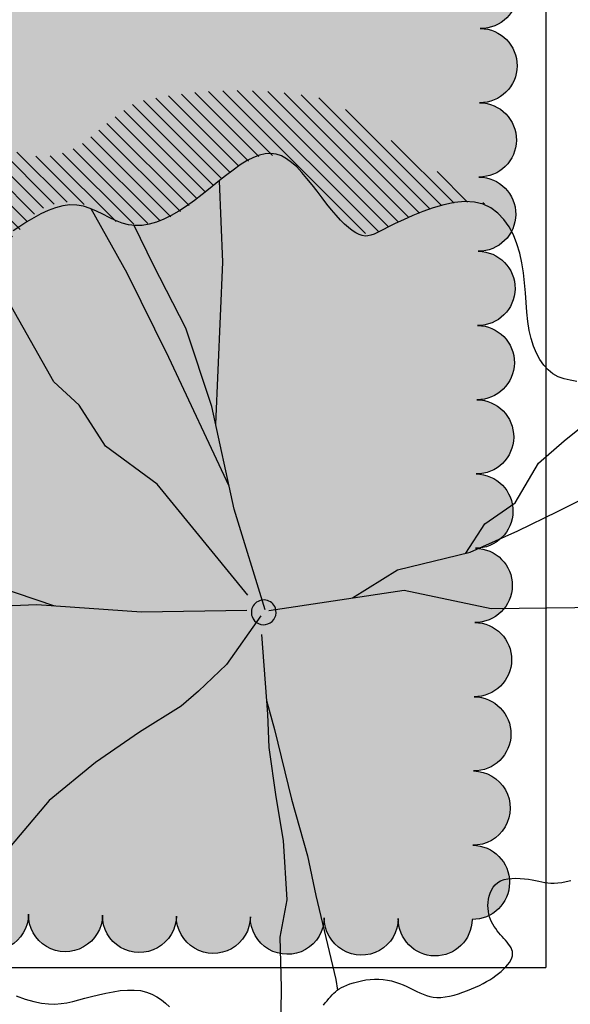
# Model space of a CAD drawing. Units: inches. Extents: x 5208126 to 6074296, y -945124 to -103975.
# Drawn here: x 5348232 to 5350472, y -329963 to -325955 of the extents above; entities that cross this region are included whole.
import ezdxf

# ---------------------------------------------------------------- set-up
doc = ezdxf.new("R2010")
doc.units = ezdxf.units.IN
doc.header["$LTSCALE"] = 150
doc.header["$MEASUREMENT"] = 0
for name, color, linetype in [('plant-06-shrubs-line', 3, 'CONTINUOUS'), ('plant-07-shrubs-hatch', 8, 'CONTINUOUS'), ('yeol_elev 01', 7, 'CONTINUOUS'), ('yeol_tree 01', 252, 'CONTINUOUS'), ('yeol_tree 02', 9, 'CONTINUOUS'), ('yeol_tree 03', 1, 'CONTINUOUS')]:
    doc.layers.add(name, color=color, linetype=linetype)

# ---------------------------------------------------------------- blocks, each defined once
blk = doc.blocks.new('ytree-17')
at = {"layer": 'yeol_tree 02'}
h = blk.add_hatch(dxfattribs=at)
h.set_pattern_fill('ANSI31', color=256, scale=0.09484796321802527, angle=-90.00000000000001, style=0)
h.set_pattern_definition([(315, (-235.0169135665977, 325.3223654031478), (0.008383454746649737, 0.008383454746649735), [])])
edge = h.paths.add_edge_path()
edge.add_arc((-0.2468349611961038, -0.4565380830136458), 0.006857924767935185, 199.3410336559208, 289.7015493005977)
edge.add_line((-0.2445230126878002, -0.4629945546676009), (-0.2238266980758574, -0.4659443990442433))
edge.add_line((-0.2238266980757757, -0.4659443990442886), (-0.2001714920801874, -0.462372465071045))
edge.add_line((-0.2001714920802087, -0.4623724650709997), (-0.1880394807069514, -0.4589019428627497))
edge.add_line((-0.1880394807069514, -0.4589019428627035), (-0.1544000587662708, -0.445560911875468))
edge.add_line((-0.1544000587662708, -0.4455609118755604), (-0.1374891716072781, -0.4373491174906015))
edge.add_line((-0.1374891716072675, -0.4373491174906476), (-0.1176271348612197, -0.4279470998612265))
edge.add_line((-0.1176271348612303, -0.4279470998611812), (-0.09236188770387344, -0.4365795499731275))
edge.add_line((-0.09236188770386278, -0.4365795499731275), (-0.06785393356643254, -0.4632178468420136))
edge.add_line((-0.06785393356640057, -0.4632178468420136), (-0.05114742598923527, -0.4851166190613831))
edge.add_line((-0.05114742598925659, -0.4851166190613831), (-0.03960154361372403, -0.4990547876320033))
edge.add_line((-0.03960154361368851, -0.4990547876320033), (-0.02221716353091452, -0.5145397569453731))
edge.add_line((-0.02221716353097136, -0.5145397569453731), (0.001741918220552918, -0.5200474611243315))
edge.add_line((0.001741918220574235, -0.5200474611243315), (0.03009018470842051, -0.5074640241664081))
edge.add_line((0.03009018470842051, -0.5074640241664072), (0.04659425087037405, -0.4952560714466143))
edge.add_line((0.04659425087037761, -0.4952560714466614), (0.08187612851278558, -0.4672249284762628))
edge.add_arc((0.1470133293889049, -0.5324638362522789), 0.09218985858424024, 79.65033903019219, 134.9553033527567, ccw=False)
edge.add_arc((0.1549436613657491, -0.4890400174120533), 0.04804783543239178, 50.989303381793206, 79.65033903021072, ccw=False)
edge.add_arc((0.2238282213846894, -0.4040071341160241), 0.06138558656764256, 230.9893033817829, 320.6140789714985)
edge.add_arc((0.3887812552275669, -0.5394332162394493), 0.1520382337834699, 107.699914012167, 140.6140789714962, ccw=False)
edge.add_arc((0.3075044988661979, -0.2847581619147475), 0.115291701726756, -72.30008598783645, 12.43357291244989)
edge.add_arc((0.5632511737899328, -0.2283714874796203), 0.1465972418894481, 165.5890479829175, 192.4335729124323, ccw=False)
edge.add_arc((0.4440097096359139, -0.1977311864955684), 0.02348203235792362, 101.60659490539672, 165.5890479829421, ccw=False)
edge.add_arc((0.4243588412005721, -0.1020555308998912), 0.07419082827348789, -78.39340509461216, -48.82366165979776)
edge.add_arc((0.3533950590212882, -0.02092667792751168), 0.1819764913544752, -48.82366165979034, -30.96209079150297)
edge.add_arc((0.402683471229345, -0.05049777648097997), 0.1244978218530391, -30.96209079150343, 18.97941740269692)
edge.add_arc((0.3603509533864688, -0.06505702313539441), 0.1692640337774166, 18.97941740269347, 39.05443644004296)
edge.add_arc((0.5627405137235115, 0.09915343964648216), 0.09136330596353229, 174.181099820494, 219.054436440039, ccw=False)
edge.add_arc((0.1773888932528429, 0.1384244617786088), 0.2959841925163932, -5.818900179502538, 15.1868866289402)
edge.add_arc((0.3650315497159866, 0.1893597298276104), 0.1015512527768202, 15.18688662894062, 39.08967195234379)
edge.add_line((0.443851578103267, 0.2533914412335863), (0.5487044177773654, 0.182716412497772))
edge.add_arc((0.4943867166925244, 0.1021311576320745), 0.0971822820935585, -20.19206306534062, 56.018446232309714, ccw=False)
edge.add_arc((0.6846576619607205, 0.03215500464613541), 0.1055483140185618, 159.807936934669, 214.3180550988772)
edge.add_arc((0.4287293685996012, -0.142545642415171), 0.2043219934107785, -5.080334531667404, 34.31805509888193, ccw=False)
edge.add_arc((0.5379439920727833, -0.1522550050407503), 0.09467663006607521, -73.80479078796913, -5.080334531647509, ccw=False)
edge.add_arc((0.5797721535148312, -0.2962734277209327), 0.05529303740354293, 106.1952092120585, 198.8762022391111)
edge.add_arc((0.4118540263658126, -0.353686743514074), 0.1221690325032122, -62.976346919778905, 18.87620223912512, ccw=False)
edge.add_arc((0.6335163125057193, -0.7882798544258671), 0.3656888783159006, 117.0236530802227, 130.3174689435052)
edge.add_arc((0.3307814896685422, -0.431527762888047), 0.1022004545127316, -114.48607260762259, -49.682531056497396, ccw=False)
edge.add_arc((0.2546718551724148, -0.5986427511531698), 0.08142986914318946, 65.51392739238256, 131.1139157368023)
edge.add_arc((-0.1875644465733295, -0.09194624003637841), 0.5911132900367376, -55.34290066902179, -48.88608426319769, ccw=False)
edge.add_arc((0.03282466990785693, -0.08757272450722198), 0.504076606473064, -102.20514427774691, -76.72418651547622, ccw=False)
edge.add_line((-0.07374345211371391, -0.5802556454229668), (-0.2533058521511542, -0.458809360709175))
at = {"layer": 'yeol_tree 01'}
for p, q in [((-0.0700321393130956, 0.4350264392488512), (-0.0719155430673517, 0.4328224545487904)), ((-0.06808695670829579, 0.4373758734003048), (-0.0700321393130956, 0.4350264392488512)), ((-0.06608128457687101, 0.4398293146872767), (-0.06808695670829579, 0.4373758734003048)), ((-0.06401641558734639, 0.4423453023990667), (-0.06608128457687101, 0.4398293146872767)), ((0.1143824328875063, 0.440159722756321), (0.1101114136018957, 0.4443274213750588)), ((0.119056064054103, 0.4362821755336914), (0.1143824328875063, 0.440159722756321)), ((0.1241717226206234, 0.4328115947959192), (0.119056064054103, 0.4362821755336914)), ((0.2055440818828629, 0.4346237036192719), (0.1980304355002112, 0.4326019801575289)), ((0.2125892998261953, 0.4365546325891927), (0.2055440818828629, 0.4346237036192719)), ((0.2193026079976477, 0.4382826410371994), (0.2125892998261953, 0.4365546325891927)), ((0.2258759124808059, 0.439697362166271), (0.2193026079976477, 0.4382826410371994)), ((0.2325011243758937, 0.4406884158013056), (0.2258759124808059, 0.439697362166271)), ((0.2393701497665219, 0.4411454334730793), (0.2325011243758937, 0.4406884158013056)), ((0.2466748989168508, 0.4409580350063989), (0.2393701497665219, 0.4411454334730793)), ((0.2546072762381719, 0.4400158552769509), (0.2466748989168508, 0.4409580350063989)), ((0.2633591936669291, 0.4382085090922447), (0.2546072762381719, 0.4400158552769509)), ((0.2730333071405937, 0.43545867547923), (0.2633591936669291, 0.4382085090922447)), ((0.2833752745211164, 0.4318211833143493), (0.2730333071405937, 0.43545867547923)), ((-0.2313780291727738, 0.4240165594317751), (-0.2359211150376943, 0.4220330909299226)), ((-0.2266036350836984, 0.4259484064806109), (-0.2313780291727738, 0.4240165594317751)), ((-0.2216547834271978, 0.4277840090938856), (-0.2266036350836984, 0.4259484064806109)), ((-0.2166018602524673, 0.4294690333885076), (-0.2216547834271978, 0.4277840090938856)), ((-0.2115152557896174, 0.4309491371204186), (-0.2166018602524673, 0.4294690333885076)), ((-0.2064653569239923, 0.4321699830623067), (-0.2115152557896174, 0.4309491371204186)), ((-0.201522555557947, 0.4330772390036048), (-0.2064653569239923, 0.4321699830623067)), ((-0.196757235232365, 0.4336165643722265), (-0.201522555557947, 0.4330772390036048)), ((-0.1922397903579665, 0.4337336252854489), (-0.196757235232365, 0.4336165643722265)), ((-0.1880184033544658, 0.4333937788971793), (-0.1922397903579665, 0.4337336252854489)), ((-0.1840524621905146, 0.4326412016923671), (-0.1880184033544658, 0.4333937788971793)), ((-0.1802791537134674, 0.4315397611930072), (-0.1840524621905146, 0.4326412016923671)), ((-0.1766356630985833, 0.430153328265638), (-0.1802791537134674, 0.4315397611930072)), ((-0.1730591746847807, 0.4285457754489075), (-0.1766356630985833, 0.430153328265638)), ((-0.1694868753195102, 0.4267809769538045), (-0.1730591746847807, 0.4285457754489075)), ((-0.1658559468334069, 0.4249227969575968), (-0.1694868753195102, 0.4267809769538045)), ((-0.1621035785823572, 0.4230351096713649), (-0.1658559468334069, 0.4249227969575968)), ((-0.158179456832233, 0.4211786002776341), (-0.1621035785823572, 0.4230351096713649)), ((-0.0817446387954277, 0.4240769971178553), (-0.08423779242996687, 0.4226274876547329)), ((-0.0795141192739024, 0.4255947170009193), (-0.0817446387954277, 0.4240769971178553)), ((-0.07748109123403069, 0.4272043819007925), (-0.0795141192739024, 0.4255947170009193)), ((-0.07558041288044848, 0.4289297364485227), (-0.07748109123403069, 0.4272043819007925)), ((-0.07374694408991189, 0.4307945135691891), (-0.07558041288044848, 0.4289297364485227)), ((-0.0719155430673517, 0.4328224545487904), (-0.07374694408991189, 0.4307945135691891)), ((0.129768834975458, 0.4298647922871659), (0.1241717226206234, 0.4328115947959192)), ((0.1358868183097286, 0.4275585931302692), (0.129768834975458, 0.4298647922871659)), ((0.1425650939948753, 0.4260098023802583), (0.1358868183097286, 0.4275585931302692)), ((0.1498131045311162, 0.4252956289678833), (0.1425650939948753, 0.4260098023802583)), ((0.1575203894740405, 0.4253348354522095), (0.1498131045311162, 0.4252956289678833)), ((0.1655465036548875, 0.4260065815788909), (0.1575203894740405, 0.4253348354522095)), ((0.1737510077575521, 0.4271900120427019), (0.1655465036548875, 0.4260065815788909)), ((0.181993457449277, 0.4287642865896197), (0.1737510077575521, 0.4271900120427019)), ((0.1901334142503757, 0.4306085582757517), (0.181993457449277, 0.4287642865896197)), ((0.1980304355002112, 0.4326019801575289), (0.1901334142503757, 0.4306085582757517)), ((-0.2518621220699622, 0.4136010244989343), (-0.2553438225994675, 0.4113486792819687)), ((-0.2481898574574117, 0.415791682840521), (-0.2518621220699622, 0.4136010244989343)), ((-0.2443161740258333, 0.4179246092366951), (-0.2481898574574117, 0.415791682840521)), ((-0.2402302111859349, 0.4200037586174226), (-0.2443161740258333, 0.4179246092366951)), ((-0.2359211150376943, 0.4220330909299226), (-0.2402302111859349, 0.4200037586174226)), ((-0.1540832789013002, 0.4194011844686552), (-0.158179456832233, 0.4211786002776341)), ((-0.1498272482154128, 0.4177475889078903), (-0.1540832789013002, 0.4194011844686552)), ((-0.1454235648559532, 0.4162625502928021), (-0.1498272482154128, 0.4177475889078903)), ((-0.1408844280680839, 0.4149907902702004), (-0.1454235648559532, 0.4162625502928021)), ((-0.136222039605407, 0.4139770405207095), (-0.1408844280680839, 0.4149907902702004)), ((-0.1314485995492198, 0.4132660310521974), (-0.136222039605407, 0.4139770405207095)), ((-0.1265763096530534, 0.4129024902011595), (-0.1314485995492198, 0.4132660310521974)), ((-0.1216266870778, 0.41291546203745), (-0.1265763096530534, 0.4129024902011595)), ((-0.1166585030876597, 0.4132712301548098), (-0.1216266870778, 0.41291546203745)), ((-0.1117398451900016, 0.4139203972262182), (-0.1166585030876597, 0.4132712301548098)), ((-0.1069388042371102, 0.4148135558902872), (-0.1117398451900016, 0.4139203972262182)), ((-0.1023234677363156, 0.4159013104920142), (-0.1069388042371102, 0.4148135558902872)), ((-0.09796192319517871, 0.4171342586871249), (-0.1023234677363156, 0.4159013104920142)), ((-0.09392225895732409, 0.418462998131393), (-0.09796192319517871, 0.4171342586871249)), ((-0.09027256420272778, 0.4198381331697685), (-0.09392225895732409, 0.418462998131393)), ((-0.08705872030055417, 0.4212224439802279), (-0.09027256420272778, 0.4198381331697685)), ((-0.08423779242996687, 0.4226274876547329), (-0.08705872030055417, 0.4212224439802279)), ((-0.2675114943982493, 0.4016744922282816), (-0.2700355015041183, 0.3991284654430083)), ((-0.2647452775083465, 0.4041858544277268), (-0.2675114943982493, 0.4016744922282816)), ((-0.2617789562074826, 0.4066431001401005), (-0.2647452775083465, 0.4041858544277268)), ((-0.2586458154545639, 0.4090306889149762), (-0.2617789562074826, 0.4066431001401005)), ((-0.2553438225994675, 0.4113486792819687), (-0.2586458154545639, 0.4090306889149762)), ((-0.2757331560410741, 0.3914767928369836), (-0.2768672226231317, 0.3889865196958771)), ((-0.2741884414610425, 0.3940101722073575), (-0.2757331560410741, 0.3914767928369836)), ((-0.2722751859280947, 0.3965672092503896), (-0.2741884414610425, 0.3940101722073575)), ((-0.2700355015041183, 0.3991284654430083), (-0.2722751859280947, 0.3965672092503896)), ((-0.2775485341619657, 0.3865587963240396), (-0.2777508802574964, 0.3842079524449549)), ((-0.2777508802574964, 0.3842079524449549), (-0.2775116605010339, 0.3819278725492055)), ((-0.2768672226231317, 0.3889865196958771), (-0.2775485341619657, 0.3865587963240396)), ((-0.2775116605010339, 0.3819278725492055), (-0.2768841794903203, 0.3797073222942959)), ((-0.2768841794903203, 0.3797073222942959), (-0.2759217376421255, 0.3775350790436525)), ((-0.2759217376421255, 0.3775350790436525), (-0.2746776387181704, 0.3753999151436345)), ((-0.2746776387181704, 0.3753999151436345), (-0.2732051797907715, 0.373290597924087)), ((-0.2732051797907715, 0.373290597924087), (-0.2715576696382271, 0.3711958963870567)), ((-0.2715576696382271, 0.3711958963870567), (-0.2697884053330455, 0.3691045862233073)), ((-0.2697884053330455, 0.3691045862233073), (-0.2679464121214643, 0.3670049498029155)), ((-0.2679464121214643, 0.3670049498029155), (-0.2660635995163965, 0.3648833045731137)), ((-0.2660635995163965, 0.3648833045731137), (-0.2641676060408038, 0.3627254846932915)), ((-0.2641676060408038, 0.3627254846932915), (-0.2622860610200775, 0.3605173209784351)), ((-0.2622860610200775, 0.3605173209784351), (-0.2604465987965234, 0.3582446442434377)), ((-0.2604465987965234, 0.3582446442434377), (-0.258676855384536, 0.3558932853036998)), ((-0.258676855384536, 0.3558932853036998), (-0.2570044617819605, 0.3534490816632001)), ((-0.2570044617819605, 0.3534490816632001), (-0.2554570506587197, 0.3508978591197183)), ((-0.2554570506587197, 0.3508978591197183), (-0.2540605054852385, 0.3482281408513357)), ((-0.2540605054852385, 0.3482281408513357), (-0.2528336903581874, 0.3454391944015622)), ((-0.2528336903581874, 0.3454391944015622), (-0.2517937168301927, 0.3425329863654905)), ((-0.2517937168301927, 0.3425329863654905), (-0.2509576981261787, 0.3395114682878395)), ((-0.2509576981261787, 0.3395114682878395), (-0.2503427466348853, 0.3363766050917296)), ((-0.2503427466348853, 0.3363766050917296), (-0.2499659747450309, 0.3331303550111038)), ((-0.2499954168164003, 0.3263115304758797), (-0.2504380562688624, 0.3227564162434309)), ((-0.2498444923370116, 0.3297746746074255), (-0.2499954168164003, 0.3263115304758797)), ((-0.2499659747450309, 0.3331303550111038), (-0.2498444923370116, 0.3297746746074255)), ((-0.2538062921123085, 0.3122900625495544), (-0.2557102146792083, 0.3091449516531064)), ((-0.2523131713926858, 0.3156624807524286), (-0.2538062921123085, 0.3122900625495544)), ((-0.2512005350131652, 0.3191790005532229), (-0.2523131713926858, 0.3156624807524286)), ((-0.2504380562688624, 0.3227564162434309), (-0.2512005350131652, 0.3191790005532229)), ((-0.3381823547079108, 0.3027685224181917), (-0.3434130147811167, 0.301438087287214)), ((-0.3332574968512212, 0.3037006584650124), (-0.3381823547079108, 0.3027685224181917)), ((-0.3287197405261999, 0.3042663321965868), (-0.3332574968512212, 0.3037006584650124)), ((-0.3246185700186928, 0.3045001061898875), (-0.3287197405261999, 0.3042663321965868)), ((-0.3208762471227367, 0.3044473827078242), (-0.3246185700186928, 0.3045001061898875)), ((-0.317383219439364, 0.3041562831318694), (-0.3208762471227367, 0.3044473827078242)), ((-0.3140299337332699, 0.303674923827026), (-0.317383219439364, 0.3041562831318694)), ((-0.3107068409500009, 0.303051429519539), (-0.3140299337332699, 0.303674923827026)), ((-0.3073043895265606, 0.3023339149020718), (-0.3107068409500009, 0.303051429519539)), ((-0.3037130295722896, 0.3015705013560499), (-0.3073043895265606, 0.3023339149020718)), ((-0.2998232070159901, 0.3008093069188633), (-0.3037130295722896, 0.3015705013560499)), ((-0.2955632163831829, 0.3001010550317318), (-0.2998232070159901, 0.3008093069188633)), ((-0.2641900220493589, 0.3019054747355301), (-0.2680157379484847, 0.3004771228938514)), ((-0.2608717579597695, 0.3038694545460756), (-0.2641900220493589, 0.3019054747355301)), ((-0.2580552641259324, 0.3063103454101199), (-0.2608717579597695, 0.3038694545460756)), ((-0.2557102146792083, 0.3091449516531064), (-0.2580552641259324, 0.3063103454101199)), ((-0.2910127265212346, 0.2995068656693132), (-0.2955632163831829, 0.3001010550317318)), ((-0.2862892506936312, 0.2990904591926133), (-0.2910127265212346, 0.2995068656693132)), ((-0.2815103004917283, 0.2989155593084236), (-0.2862892506936312, 0.2990904591926133)), ((-0.2767933900152286, 0.2990458880505975), (-0.2815103004917283, 0.2989155593084236)), ((-0.2722560316917253, 0.2995451724697329), (-0.2767933900152286, 0.2990458880505975)), ((-0.2680157379484847, 0.3004771228938514), (-0.2722560316917253, 0.2995451724697329)), ((-0.3501277360248807, -0.2626884471784869), (-0.3428296684487862, -0.2640461989195666)), ((-0.3428296684487862, -0.2640461989195666), (-0.3358716771988526, -0.265708195989256)), ((-0.3358716771988526, -0.265708195989256), (-0.3293466696863128, -0.2680607205046766)), ((-0.3293466696863128, -0.2680607205046766), (-0.3233333331328581, -0.2714165731527016)), ((-0.3233333331328581, -0.2714165731527016), (-0.3178534815280827, -0.2757946339166466)), ((-0.3178534815280827, -0.2757946339166466), (-0.3129147195420536, -0.281140301349442)), ((-0.3129147195420536, -0.281140301349442), (-0.3085246426470221, -0.2873989723324604)), ((-0.3085246426470221, -0.2873989723324604), (-0.3046908504963142, -0.2945160470908323)), ((-0.3046908504963142, -0.2945160470908323), (-0.301420946923777, -0.3024369225056089)), ((-0.301420946923777, -0.3024369225056089), (-0.2987225274017327, -0.3111069921130207)), ((-0.2987225274017327, -0.3111069921130207), (-0.2966031932557627, -0.3204716578109998)), ((-0.2966031932557627, -0.3204716578109998), (-0.2950400042190502, -0.3304645068750327)), ((-0.2950400042190502, -0.3304645068750327), (-0.2938878519842874, -0.3409718680932974)), ((-0.2938878519842874, -0.3409718680932974), (-0.2929710849797402, -0.3518682623207008)), ((-0.2929710849797402, -0.3518682623207008), (-0.2921140591588021, -0.3630282037233439)), ((-0.2921140591588021, -0.3630282037233439), (-0.2911411221135616, -0.3743262165006769)), ((-0.2911411221135616, -0.3743262165006769), (-0.2898766256168308, -0.3856368198354048)), ((-0.2898766256168308, -0.3856368198354048), (-0.2881449214414324, -0.3968345312381247)), ((-0.2881449214414324, -0.3968345312381247), (-0.2857703621961285, -0.4077938665472747)), ((-0.2857703621961285, -0.4077938665472747), (-0.2826009957888083, -0.418376812917411)), ((-0.2826009957888083, -0.418376812917411), (-0.2785796764063484, -0.428395210997051)), ((-0.2785796764063484, -0.428395210997051), (-0.2736729518622596, -0.4376483627174261)), ((-0.1374891716072675, -0.4373491174906476), (-0.1311013081930774, -0.4340868620672689)), ((-0.1311013081930774, -0.4340868620672689), (-0.1258154689019833, -0.4314229181637845)), ((-0.1258154689019833, -0.4314229181637845), (-0.1214009717770956, -0.4293715703527434)), ((-0.1214009717770956, -0.4293715703527434), (-0.1176271348612445, -0.427947099861135)), ((-0.1176271348612445, -0.427947099861135), (-0.1142632745249941, -0.4271637946056828)), ((-0.1142632745249941, -0.4271637946056828), (-0.1110787079752029, -0.4270359374857646)), ((-0.1110787079752029, -0.4270359374857646), (-0.1078427549271055, -0.4275778114014033)), ((-0.1078427549271055, -0.4275778114014033), (-0.1043652058199207, -0.4288013747900203)), ((-0.1043652058199207, -0.4288013747900203), (-0.1006177624182918, -0.4307092915853818)), ((-0.1006177624182918, -0.4307092915853818), (-0.09661259721102766, -0.4333019046040718)), ((-0.09661259721102766, -0.4333019046040718), (-0.09236188770387344, -0.4365795499731275)), ((0.2790243564506909, -0.43800967275389), (0.2865119830725504, -0.4329785919973794)), ((-0.2736729518622596, -0.4376483627174261), (-0.2678473716422687, -0.445935570009957)), ((-0.1544000587662957, -0.4455609118755142), (-0.1452097419379577, -0.4411953998624325)), ((-0.1452097419379577, -0.4411953998624325), (-0.1374891716072675, -0.4373491174906476)), ((-0.09236188770387344, -0.4365795499731275), (-0.08787780638538578, -0.4405425654921089)), ((-0.08787780638538578, -0.4405425654921089), (-0.08317253076137732, -0.4451912889609018)), ((-0.08317253076137732, -0.4451912889609018), (-0.07825823415665312, -0.4505260665398945)), ((0.1164853386051483, -0.4459874790941631), (0.1247648902233323, -0.4427338542813297)), ((0.1247648902233323, -0.4427338542813297), (0.1328804493701767, -0.4404251550734486)), ((0.1328804493701767, -0.4404251550734486), (0.1408251421597377, -0.4391212589447324)), ((0.1408251421597377, -0.4391212589447324), (0.1485920921978412, -0.4388820416965942)), ((0.1485920921978412, -0.4388820416965942), (0.1561744197456321, -0.4397673858202236)), ((0.1561744197456321, -0.4397673858202236), (0.1635756917654163, -0.4417739350598779)), ((0.1635756917654163, -0.4417739350598779), (0.1708412269061412, -0.444645450081576)), ((0.1708412269061412, -0.444645450081576), (0.1780267813205079, -0.448062454476978)), ((0.263303657418426, -0.447683719336502), (0.2712724978572041, -0.4429587819405896)), ((0.2712724978572041, -0.4429587819405896), (0.2790243564506909, -0.43800967275389)), ((-0.2678473716422687, -0.445935570009957), (-0.2610694885766094, -0.4530561348060154)), ((-0.2610694885766094, -0.4530561348060154), (-0.2533058521511542, -0.458809360709175)), ((-0.1880394807069621, -0.4589019428627035), (-0.1761461138276061, -0.454731578637996)), ((-0.1761461138276061, -0.454731578637996), (-0.1648225779550465, -0.4501787701669056)), ((-0.1648225779550465, -0.4501787701669056), (-0.1544000587662957, -0.4455609118755142)), ((-0.07825823415665312, -0.4505260665398945), (-0.0731470915684369, -0.4565472326841986)), ((0.09073149537350034, -0.4608191223888163), (0.09946176520402261, -0.4550899872773693)), ((0.09946176520402261, -0.4550899872773693), (0.1080486709098878, -0.4501261486935135)), ((0.1080486709098878, -0.4501261486935135), (0.1164853386051483, -0.4459874790941631)), ((0.1780267813205079, -0.448062454476978), (0.1851881145056602, -0.4517054818717385)), ((0.1851881145056602, -0.4517054818717385), (0.1923809842864621, -0.4552550525131576)), ((0.1923809842864621, -0.4552550525131576), (0.1996611493239193, -0.4583917033711122)), ((0.2387688866811501, -0.4588746714041365), (0.2469844854914989, -0.4558055436610786)), ((0.2469844854914989, -0.4558055436610786), (0.2551851985470499, -0.4520205986593728)), ((0.2551851985470499, -0.4520205986593728), (0.263303657418426, -0.447683719336502)), ((-0.2533058521511542, -0.458809360709175), (-0.2445230126878215, -0.4629945546675085)), ((-0.2445230126878215, -0.4629945546675085), (-0.2346875188360755, -0.4654110135959648)), ((-0.2346875188360755, -0.4654110135959648), (-0.2238266980757864, -0.4659443990442425)), ((-0.2238266980757864, -0.4659443990442425), (-0.2122109589260006, -0.4648257491643202)), ((-0.2122109589260006, -0.4648257491643202), (-0.2001714920802193, -0.4623724650709997)), ((-0.2001714920802193, -0.4623724650709997), (-0.1880394807069621, -0.4589019428627035)), ((-0.0731470915684369, -0.4565472326841986), (-0.06785393356641123, -0.4632178468420136)), ((-0.06785393356641123, -0.4632178468420136), (-0.06240420464889596, -0.470351848366735)), ((0.07295949702612248, -0.4741038395198798), (0.0818761285128069, -0.4672249284762167)), ((0.0818761285128069, -0.4672249284762167), (0.09073149537350034, -0.4608191223888163)), ((0.1996611493239193, -0.4583917033711122), (0.2070843682790837, -0.4607959597095999)), ((0.2070843682790837, -0.4607959597095999), (0.2147063989768085, -0.4621483451205117)), ((0.2147063989768085, -0.4621483451205117), (0.2225624779210591, -0.4622099517267708)), ((0.2225624779210591, -0.4622099517267708), (0.2306057613479204, -0.4610641022961142)), ((0.2306057613479204, -0.4610641022961142), (0.2387688866811501, -0.4588746714041365)), ((-0.06240420464889596, -0.470351848366735), (-0.05682600237836866, -0.47772588488181)), ((-0.05682600237836866, -0.47772588488181), (-0.0511474259892708, -0.4851166190613831)), ((0.06405682652611588, -0.481223539749708), (0.07295949702612248, -0.4741038395198798)), ((-0.0511474259892708, -0.4851166190613831), (-0.04539657388022178, -0.4923007002016577)), ((0.0465942508703634, -0.4952560714466152), (0.05524333510051704, -0.4883517234300587)), ((0.05524333510051704, -0.4883517234300587), (0.06405682652611588, -0.481223539749708)), ((-0.04539657388022178, -0.4923007002016577), (-0.03960154361371337, -0.4990547876319571)), ((-0.03960154361371337, -0.4990547876319571), (-0.03379043526048164, -0.5051555356652306)), ((0.0381847919233671, -0.5017042730467134), (0.0465942508703634, -0.4952560714466152)), ((-0.03379043526048164, -0.5051555356652306), (-0.02799134721894703, -0.510379600286444)), ((-0.02799134721894703, -0.510379600286444), (-0.02221716353097136, -0.5145397569453269)), ((0.02238565065760767, -0.5123030006748195), (0.03009018470840985, -0.5074640241664072)), ((0.03009018470840985, -0.5074640241664072), (0.0381847919233671, -0.5017042730467134)), ((-0.02221716353097136, -0.5145397569453269), (-0.01641992418937122, -0.5175932522631017)), ((-0.01641992418937122, -0.5175932522631017), (-0.01053644730491143, -0.5195334539971244)), ((-0.01053644730491143, -0.5195334539971244), (-0.004503558513651029, -0.5203537332502188)), ((-0.004503558513651029, -0.5203537332502188), (0.001741918220563576, -0.5200474611242853)), ((0.001741918220563576, -0.5200474611242853), (0.008263160606208686, -0.5186080020331065)), ((0.008263160606208686, -0.5186080020331065), (0.01512334551575378, -0.5160287237343626)), ((0.01512334551575378, -0.5160287237343626), (0.02238565065760767, -0.5123030006748195))]:
    blk.add_line(p, q, dxfattribs=at)
at = {"layer": 'yeol_tree 03'}
for points in [[(0.005989041534309791, 0.023370638081194), (-0.0006428260147615106, 0.1133184538193257), (-0.002437625121103792, 0.1511899862261989), (-0.0101884577739817, 0.2069069691457175), (-0.01866601091762377, 0.256117602123477), (-0.02253722774377209, 0.3232892130509288), (-0.01459887789277303, 0.3653929387015804), (-0.01628304932728142, 0.4224175000990122), (-0.01548228635824955, 0.4778713037438314)], [(0.0004793047053901489, 0.09809903172162304), (-0.008651906403738252, 0.1307214020062002), (-0.02774120165464922, 0.2095001323426917), (-0.04582277905138454, 0.2736355894432254), (-0.05545566927730405, 0.3183284915872897), (-0.07806383136676942, 0.4133436095557812), (-0.07995228539104104, 0.4252965738031413)], [(0.00659894359168689, 0.002131829139652375), (0.04540338212781592, 0.05737139430626126), (0.07713762227866283, 0.08758246128570768), (0.09685404067356274, 0.1045848344223161), (0.1436668656045832, 0.1338038293512973), (0.1936750733593016, 0.1679535785783592), (0.2459809550136072, 0.2111093106106861), (0.3036403997467154, 0.2788168271049343), (0.3338848277738116, 0.3257282961860097), (0.352902186776582, 0.3536837402897572)], [(0.02249313528876584, -0.003892776874148574), (0.1414592738077332, -0.001937452758335567), (0.2596776261893581, -0.01024780099062284), (0.3529409250239368, -0.006466687170522789), (0.4314982913190128, 0.008666443871359952), (0.5047082025193248, 0.02097197884665114)], [(-0.002460582946692824, -0.003609302871710796), (-0.1552670070301367, -0.02669972645813612), (-0.2534440330599423, -0.005920182725885681), (-0.4108278656139852, -0.00777319204816429), (-0.4630796090416105, -0.003477357039698425)], [(0.001952162470292507, -0.004685841525765788), (0.03698911957124551, -0.1183923804186051), (0.06195880134270482, -0.2342420917358456), (0.091585107245308, -0.3227554902914376), (0.128014605257551, -0.393981631980445), (0.1497114753703102, -0.4390127467006879)], [(0.2395815930373359, -0.008835118364613592), (0.4132276231134639, -0.06751185556159722), (0.518614474119012, -0.09340389809697403)], [(-0.09697217058996088, -0.01789085301963755), (-0.1478405639290301, -0.04975090677040228), (-0.2297898254124, -0.06986836176341882), (-0.283787625314595, -0.0938593839650963), (-0.3283764977475805, -0.1157957706630945), (-0.4330743480943262, -0.1678748400044165)], [(0.02152199259445453, -0.02103773485516935), (0.1239514388687262, -0.1464981118651822), (0.1824103137677788, -0.1896316043140001), (0.2120110071084831, -0.2357301504793181), (0.2406821355250592, -0.2623395955899541), (0.288454412276721, -0.3471286574020649), (0.3077481096851535, -0.3757592691068448), (0.3303144423271398, -0.4022210289344921)], [(-0.224968448760869, -0.0686847791225178), (-0.2462581090728335, -0.1016714243866401), (-0.2804623385066769, -0.1254515175419284), (-0.3068149815628658, -0.1704836690724711), (-0.3360376496436999, -0.1956445729669047), (-0.3875209944739737, -0.2370489315268234), (-0.3920535893226038, -0.2432985203849558)], [(0.04259253807465768, -0.1443900856417883), (0.1107848922053947, -0.2896166680142018), (0.1576799236606163, -0.3849731240400542), (0.1983628034753515, -0.4578323123761425)], [(0.05771418476894752, -0.2145487072549894), (0.04976269669039723, -0.3976680030677038), (0.05358813917267469, -0.4896730245957608)]]:
    blk.add_lwpolyline(points, dxfattribs=at)
at = {"layer": 'yeol_tree 03', "const_width": 0.02799214307334525}
blk.add_lwpolyline([(-0.009651866574770906, -0.006457536482486148, 1), (0.01664827290341364, 0.003126969814440272, 1)], format="xyb", close=True, dxfattribs=at)

msp = doc.modelspace()

# ---------------------------------------------------------------- hatches: boundary and pattern name
at = {"layer": 'plant-07-shrubs-hatch', "linetype": 'ByBlock', "ltscale": 2}
h = msp.add_hatch(dxfattribs=at)
h.set_pattern_fill('ZIGZAG', color=256, scale=900, style=0)
h.set_pattern_definition([(0, (12008799572.27097, 3330506713.487362), (112.5, 112.5), [112.5, -112.5]), (90, (12008799684.77097, 3330506713.487362), (-112.5, 112.5), [112.5, -112.5])])
edge = h.paths.add_edge_path()
edge.add_arc((5342190.825325013, -328301.6202765685), 150.0000008751759, 57.0644213841569, 237.0644208717226, ccw=False)
edge.add_arc((5342361.129682542, -328038.7279154044), 163.2346853459766, 57.06442121594898, 237.06442121594898, ccw=False)
edge.add_arc((5342599.832382203, -327897.961210845), 150.0000006631192, 1.4389264249510916, 181.4389264066562, ccw=False)
edge.add_arc((5342897.183628083, -327890.4919596892), 147.4450434603254, 1.4389264330470724, 181.4389265996711, ccw=False)
edge.add_arc((5343191.980720521, -327883.0868674498), 147.4450415416042, 1.438926414435116, 181.4389264330471, ccw=False)
edge.add_arc((5343482.11297989, -327925.5046845656), 150.0000007669319, -17.906772136768893, 162.0932280872388, ccw=False)
edge.add_arc((5343774.495304109, -328019.979766963), 157.2669285061601, -17.90677197608511, 162.0932279755649, ccw=False)
edge.add_arc((5344073.79253769, -328116.6892062407), 157.2669304677258, -17.906772024435213, 162.0932280239149, ccw=False)
edge.add_arc((5344368.004030229, -328125.0242491942), 150.0000002657861, 15.473808034437923, 195.4738082099743, ccw=False)
edge.add_arc((5344665.205209733, -328042.7493587714), 158.3791474912469, 15.473808245328712, 195.4738082453286, ccw=False)
edge.add_arc((5344970.481813432, -327958.2389298659), 158.3791473640278, 15.473808245328712, 195.4738080790792, ccw=False)
edge.add_arc((5345237.46982956, -327818.9056893568), 150.0000008414139, 40.32983589442688, 220.3298355617664, ccw=False)
edge.add_arc((5345472.844684602, -327619.0824843626), 158.7565970288402, 40.329836036631775, 220.3298355911288, ccw=False)
edge.add_arc((5345714.894966126, -327413.5921250563), 158.7565955748084, 40.32983545993761, 220.3298360366318, ccw=False)
edge.add_arc((5345921.824459077, -327187.8817368727), 150.0000000778657, 55.06158226379921, 235.061582368109, ccw=False)
edge.add_arc((5346106.620618821, -326923.3608103972), 172.6777671326502, 55.061582277005016, 235.06158227700502, ccw=False)
edge.add_arc((5346304.404237748, -326640.249374507), 172.6777671326502, 55.061582277005016, 235.06158227700502, ccw=False)
edge.add_arc((5346408.894735337, -326348.7981773596), 149.9999999800205, 87.86096180961442, 267.8609618096144, ccw=False)
edge.add_arc((5346420.290916444, -326043.6845961791), 155.326334234124, 87.86096190578382, 267.8609612092686, ccw=False)
edge.add_arc((5346431.885898591, -325733.2483931761), 155.3263336864281, 87.86096120926862, 267.86096190578377, ccw=False)
edge.add_arc((5346443.480884553, -325422.8121892195), 155.326334234124, 87.86096190578382, 267.8609612092686, ccw=False)
edge.add_arc((5346455.0758667, -325112.3759862166), 155.3263336864281, 87.86096120926862, 267.86096190578377, ccw=False)
edge.add_arc((5346530.492441178, -324824.2926007491), 150.0000002172848, 62.346248765935115, 242.3462488504704, ccw=False)
edge.add_arc((5346676.786224366, -324545.096661685), 165.2019091289684, 62.346249111365694, 242.3462486021757, ccw=False)
edge.add_arc((5346830.135623933, -324252.4353505354), 165.2019078213487, 62.346248602175706, 242.3462491113657, ccw=False)
edge.add_arc((5346983.485027314, -323959.7740384322), 165.2019091289684, 62.346249111365694, 242.3462486021757, ccw=False)
edge.add_arc((5347180.126056672, -323723.3985043745), 150.000001241945, 36.89132848509712, 216.8913281934168, ccw=False)
edge.add_arc((5347448.620193482, -323521.8709403258), 185.7118719311005, 36.8913285785863, 216.8913284609283, ccw=False)
edge.add_arc((5347683.836460114, -323287.9745646697), 149.9999998327781, 54.69540601730148, 234.6954067171296, ccw=False)
edge.add_arc((5347854.165290833, -323047.4514237624), 144.7257904632774, 54.69540673828942, 234.69540623115358, ccw=False)
edge.add_arc((5348021.446029664, -322811.2325202208), 144.725788971834, 54.695406231153584, 234.69540673828942, ccw=False)
edge.add_arc((5348188.726772309, -322575.0136157256), 144.7257904632774, 54.69540673828942, 234.69540623115358, ccw=False)
edge.add_arc((5348304.73590088, -322310.4382516127), 150.0000001581583, 77.53802036136778, 257.5380196499794, ccw=False)
edge.add_arc((5348369.043758393, -322019.4505878668), 148.008927955695, 77.53801971386503, 257.5380204348233, ccw=False)
edge.add_arc((5348432.921962739, -321730.4070850592), 148.008928367285, 77.5380204348233, 257.5380197138651, ccw=False)
edge.add_arc((5348496.80016327, -321441.3635822516), 148.008927955695, 77.53801971386503, 257.5380204348233, ccw=False)
edge.add_arc((5348560.678367616, -321152.320079444), 148.008928367285, 77.5380204348233, 257.5380197138651, ccw=False)
edge.add_arc((5348624.556568147, -320863.2765766364), 148.008927955695, 77.53801971386503, 257.5380204348233, ccw=False)
edge.add_arc((5348688.434772492, -320574.2330738287), 148.008928367285, 77.5380204348233, 257.5380197138651, ccw=False)
edge.add_arc((5348752.312973023, -320285.1895710211), 148.008927955695, 77.53801971386503, 257.5380204348233, ccw=False)
edge.add_arc((5348816.191177369, -319996.1460682135), 148.008928367285, 77.53801971386503, 257.5380197138651, ccw=False)
edge.add_arc((5348864.041835786, -319702.4706298094), 149.9999998929286, 83.91077619614771, 263.9107769205907, ccw=False)
edge.add_arc((5348895.965118409, -319403.2243028861), 150.9442807119659, 83.91077698684342, 263.9107762669324, ccw=False)
edge.add_arc((5348927.988563539, -319103.0390230399), 150.94428050964, 83.91077626693237, 263.91077698684336, ccw=False)
edge.add_arc((5348960.012012483, -318802.8537431937), 150.9442807119659, 83.91077626693237, 263.9107762669324, ccw=False)
edge.add_arc((5348992.035461427, -318502.6684633475), 150.9442807119659, 83.91077698684342, 263.9107762669324, ccw=False)
edge.add_arc((5349024.058908463, -318202.4831835013), 150.9442807119659, 83.91077626693237, 263.9107762669324, ccw=False)
edge.add_arc((5349050.90540886, -317902.7823630553), 150.0000001623877, 85.85781316840502, 265.8578131815612, ccw=False)
edge.add_arc((5349073.254493714, -317594.1829043608), 159.4076723259215, 85.8578126760421, 265.8578133474285, ccw=False)
edge.add_arc((5349096.283113481, -317276.2003461104), 159.4076728015131, 85.85781334742848, 265.85781335980823, ccw=False)
edge.add_arc((5349119.311733247, -316958.2177888136), 159.4076724636928, 85.85781335980818, 265.85781266366234, ccw=False)
edge.add_arc((5349142.340351106, -316640.2352305632), 159.4076728015131, 85.85781334742848, 265.85781335980823, ccw=False)
edge.add_arc((5349165.368968965, -316322.2526732665), 159.4076723259215, 85.8578126760421, 265.8578133474285, ccw=False)
edge.add_arc((5349188.397588731, -316004.270115016), 159.4076728015131, 85.85781334742848, 265.85781335980823, ccw=False)
edge.add_arc((5349225.604459764, -315697.4955750685), 150.0000002254612, 80.13753276002848, 260.1375327912259, ccw=False)
edge.add_arc((5349279.716905595, -315386.2415395956), 165.9228253013227, 80.1375326225039, 260.13753262250384, ccw=False)
edge.add_arc((5349336.556673051, -315059.2999898177), 165.922825771113, 80.1375326225039, 260.1375326507073, ccw=False)
edge.add_arc((5349393.3964386, -314732.3584405165), 165.9228249746249, 80.13753265070739, 260.1375332714081, ccw=False)
edge.add_arc((5349571.815492631, -314569.3866769057), 150.000000347285, -0.19060889213488963, 179.8093912900025, ccw=False)
edge.add_arc((5349843.928323747, -314570.2919322234), 122.1143365483308, -0.1906086067178876, 179.8093911695524, ccw=False)
edge.add_arc((5350006.633817674, -314715.101440547), 149.9999999860104, -74.29929920633231, 105.70070079366769, ccw=False)
edge.add_arc((5350086.430480958, -314998.9737831336), 144.874573954954, -74.29929921627001, 105.70070078373001, ccw=False)
edge.add_arc((5350164.840141297, -315277.9119373541), 144.874573954954, -74.29929921627001, 105.70070078373001, ccw=False)
edge.add_arc((5350202.653261186, -315567.3745580893), 149.9999999555181, -90.53160179680111, 89.46839820319889, ccw=False)
edge.add_arc((5350199.85969925, -315868.4546080809), 151.0930097461952, -90.5316012057084, 89.46839806936202, ccw=False)
edge.add_arc((5350197.055999757, -316170.627621768), 151.0930102053153, -90.53160193063798, 89.4683987942916, ccw=False)
edge.add_arc((5350194.252296449, -316472.8006345015), 151.0930097461952, -90.5316012057084, 89.46839806936202, ccw=False)
edge.add_arc((5350191.448596955, -316774.9736481886), 151.0930102053153, -90.53160193063798, 89.4683987942916, ccw=False)
edge.add_arc((5350188.644893647, -317077.1466609221), 151.0930097461952, -90.5316012057084, 89.46839806936202, ccw=False)
edge.add_arc((5350185.841194154, -317379.3196746092), 151.0930102053153, -90.53160193063798, 89.4683987942916, ccw=False)
edge.add_arc((5350183.037490846, -317681.4926873427), 151.0930097461952, -90.53160192896041, 89.46839806936202, ccw=False)
edge.add_arc((5350180.233787538, -317983.6657010298), 151.0930102230118, -90.53160120738602, 89.46839807103959, ccw=False)
edge.add_arc((5350177.430086137, -318285.8387137633), 151.0930097461952, -90.53160192896041, 89.46839806936202, ccw=False)
edge.add_arc((5350174.626384736, -318588.0117274504), 151.0930102053153, -90.53160193063798, 89.4683987942916, ccw=False)
edge.add_arc((5350171.822681428, -318890.1847401839), 151.0930097461952, -90.53160192896041, 89.46839806936202, ccw=False)
edge.add_arc((5350169.01897812, -319192.357753871), 151.0930102230118, -90.53160120738602, 89.46839807103959, ccw=False)
edge.add_arc((5350166.215276719, -319494.5307666045), 151.0930097461952, -90.53160192896041, 89.46839806936202, ccw=False)
edge.add_arc((5350163.411575318, -319796.7037802916), 151.0930102053153, -90.53160193063798, 89.4683987942916, ccw=False)
edge.add_arc((5350160.60787201, -320098.8767930251), 151.0930097461952, -90.53160192896041, 89.46839806936202, ccw=False)
edge.add_arc((5350157.804168702, -320401.0498067122), 151.0930102230118, -90.53160120738602, 89.46839807103959, ccw=False)
edge.add_arc((5350155.000467301, -320703.2228194457), 151.0930097461952, -90.53160192896041, 89.46839806936202, ccw=False)
edge.add_arc((5350152.196765901, -321005.3958331328), 151.0930102053153, -90.53160193063798, 89.4683987942916, ccw=False)
edge.add_arc((5350149.393062592, -321307.5688458662), 151.0930097461952, -90.53160192896041, 89.46839806936202, ccw=False)
edge.add_arc((5350146.589359284, -321609.7418595534), 151.0930102230118, -90.53160120738602, 89.46839807103959, ccw=False)
edge.add_arc((5350143.785657884, -321911.9148722868), 151.0930097461952, -90.53160192896041, 89.46839806936202, ccw=False)
edge.add_arc((5350140.981956483, -322214.087885974), 151.0930102053153, -90.53160193063798, 89.4683987942916, ccw=False)
edge.add_arc((5350138.178253175, -322516.2608987074), 151.0930097461952, -90.53160192896041, 89.46839806936202, ccw=False)
edge.add_arc((5350135.374549867, -322818.4339123946), 151.0930102230118, -90.53160120738602, 89.46839807103959, ccw=False)
edge.add_arc((5350132.570848466, -323120.606925128), 151.0930097461952, -90.53160192896041, 89.46839806936202, ccw=False)
edge.add_arc((5350129.767147065, -323422.7799388152), 151.0930102053153, -90.53160193063798, 89.4683987942916, ccw=False)
edge.add_arc((5350126.963443757, -323724.9529515486), 151.0930097461952, -90.53160192896041, 89.46839806936202, ccw=False)
edge.add_arc((5350124.159740449, -324027.1259652358), 151.0930102230118, -90.53160120738602, 89.46839807103959, ccw=False)
edge.add_arc((5350121.356039048, -324329.2989779692), 151.0930097461952, -90.53160192896041, 89.46839806936202, ccw=False)
edge.add_arc((5350118.552337647, -324631.4719916563), 151.0930102053153, -90.53160193063798, 89.4683987942916, ccw=False)
edge.add_arc((5350115.748634339, -324933.6450043898), 151.0930097461952, -90.53160192896041, 89.46839806936202, ccw=False)
edge.add_arc((5350112.944931031, -325235.8180180769), 151.0930102230118, -90.53160120738602, 89.46839807103959, ccw=False)
edge.add_arc((5350110.14122963, -325537.9910308104), 151.0930097461952, -90.53160192896041, 89.46839806936202, ccw=False)
edge.add_arc((5350107.33752823, -325840.1640444975), 151.0930102053153, -90.53160193063798, 89.4683987942916, ccw=False)
edge.add_arc((5350104.533824922, -326142.337057231), 151.0930097461952, -90.53160192896041, 89.46839806936202, ccw=False)
edge.add_arc((5350101.730121613, -326444.5100709181), 151.0930102230118, -90.53160120738602, 89.46839807103959, ccw=False)
edge.add_arc((5350098.926420213, -326746.6830836516), 151.0930097461952, -90.53160192896041, 89.46839806936202, ccw=False)
edge.add_arc((5350096.122718812, -327048.8560973387), 151.0930102053153, -90.53160193063798, 89.4683987942916, ccw=False)
edge.add_arc((5350093.319015504, -327351.0291100722), 151.0930097461952, -90.53160192896041, 89.46839806936202, ccw=False)
edge.add_arc((5350090.515312196, -327653.2021237593), 151.0930102230118, -90.53160120738602, 89.46839807103959, ccw=False)
edge.add_arc((5350087.711610795, -327955.3751364928), 151.0930097461952, -90.53160192896041, 89.46839806936202, ccw=False)
edge.add_arc((5350084.907909394, -328257.5481501799), 151.0930102053153, -90.53160193063798, 89.4683987942916, ccw=False)
edge.add_arc((5350082.104206086, -328559.7211629134), 151.0930097461952, -90.53160192896041, 89.46839806936202, ccw=False)
edge.add_arc((5350079.300502778, -328861.8941766005), 151.0930102230118, -90.53160120738602, 89.46839807103959, ccw=False)
edge.add_arc((5350076.496801377, -329164.067189334), 151.0930097461952, -90.53160192896041, 89.46839806936202, ccw=False)
edge.add_arc((5350073.693099977, -329466.2402030211), 151.0930102053153, -90.53160193063798, 89.4683987942916, ccw=False)
edge.add_arc((5349922.301464082, -329615.5762039404), 149.9999988196662, 179.3313409975713, 359.3313409890691, ccw=False)
edge.add_arc((5349621.86685753, -329612.0698825102), 150.4550659704525, 179.3313408512096, 359.3313410327848, ccw=False)
edge.add_arc((5349320.977216722, -329608.5582495909), 150.4550659760172, 179.3313410327848, 359.33134085120963, ccw=False)
edge.add_arc((5349020.087575913, -329605.0466176253), 150.4550659704525, 179.3313408512096, 359.3313410327848, ccw=False)
edge.add_arc((5348719.197935105, -329601.534984706), 150.4550659760172, 179.3313410327848, 359.33134085120963, ccw=False)
edge.add_arc((5348418.308294297, -329598.0233527403), 150.4550659704525, 179.3313408512096, 359.3313410327848, ccw=False)
edge.add_arc((5348117.418653489, -329594.511719821), 150.4550659760172, 179.3313410327848, 359.33134085120963, ccw=False)
edge.add_arc((5347816.529012681, -329591.0000878554), 150.4550659704525, 179.3313408512096, 359.3313410327848, ccw=False)
edge.add_arc((5347515.639371873, -329587.4884549361), 150.4550659760172, 179.3313410327848, 359.33134085120963, ccw=False)
edge.add_arc((5347214.749731065, -329583.9768229704), 150.4550659704525, 179.3313410327848, 359.3313410327848, ccw=False)
edge.add_arc((5346913.860090257, -329580.4651910048), 150.4550659704525, 179.3313408512096, 359.3313410327848, ccw=False)
edge.add_arc((5346612.970449449, -329576.9535585623), 150.4550659704525, 179.3313410327848, 359.3313410327848, ccw=False)
edge.add_arc((5346312.08080864, -329573.4419261198), 150.4550659760172, 179.3313410327848, 359.33134085120963, ccw=False)
edge.add_arc((5346011.191167832, -329569.9302941542), 150.4550659704525, 179.3313410327848, 359.3313410327848, ccw=False)
edge.add_arc((5345710.301527024, -329566.4186621886), 150.4550659704525, 179.3313408512096, 359.3313410327848, ccw=False)
edge.add_arc((5345409.411886216, -329562.9070297461), 150.4550659704525, 179.3313410327848, 359.3313410327848, ccw=False)
edge.add_arc((5345108.522245408, -329559.3953973036), 150.4550659760172, 179.3313410327848, 359.33134085120963, ccw=False)
edge.add_arc((5344807.6326046, -329555.883765338), 150.4550659704525, 179.3313410327848, 359.3313410327848, ccw=False)
edge.add_arc((5344506.742963792, -329552.3721333724), 150.4550659704525, 179.3313408512096, 359.3313410327848, ccw=False)
edge.add_arc((5344205.853322984, -329548.8605009299), 150.4550659704525, 179.3313410327848, 359.3313410327848, ccw=False)
edge.add_arc((5343904.963682176, -329545.3488684874), 150.4550659760172, 179.3313410327848, 359.33134085120963, ccw=False)
edge.add_arc((5343604.074041368, -329541.8372365218), 150.4550659704525, 179.3313410327848, 359.3313410327848, ccw=False)
edge.add_arc((5343303.184400559, -329538.3256045561), 150.4550659704525, 179.3313408512096, 359.3313410327848, ccw=False)
edge.add_arc((5343002.294759751, -329534.8139721137), 150.4550659704525, 179.3313410327848, 359.3313410327848, ccw=False)
edge.add_arc((5342701.405118943, -329531.3023396712), 150.4550659760172, 179.3313410327848, 359.33134085120963, ccw=False)
edge.add_arc((5342400.515478135, -329527.7907077055), 150.4550659704525, 179.3313410327848, 359.3313410327848, ccw=False)
edge.add_arc((5342099.625837327, -329524.2790757399), 150.4550659704525, 179.3313408512096, 359.3313410327848, ccw=False)
edge.add_arc((5341970.880256654, -329374.1010810118), 150.0000000228088, 81.68231566730782, 261.68231641454616, ccw=False)
edge.add_arc((5342012.590742112, -329088.8025752287), 138.3314101846137, 81.68231599086431, 261.6823160194353, ccw=False)
edge.add_arc((5342052.613229753, -328815.0499201994), 138.3314097127923, 81.68231601943529, 261.68231599086425, ccw=False)
edge.add_arc((5342092.635715486, -328541.2972642165), 138.3314099086936, 81.68231599086431, 261.6823168011341, ccw=False)
edge.add_arc((5342110.958961488, -328415.9667874556), 11.66859058593661, -98.31767856269488, 81.6823121702476, ccw=False)

# ---------------------------------------------------------------- linework, layer by layer
at = {"layer": 'plant-06-shrubs-line', "linetype": 'ByBlock', "ltscale": 2}
msp.add_lwpolyline([(5350108.739377976, -325689.077537654, -0.9999999999999987), (5350105.935676576, -325991.2505508643, -1), (5350103.131973268, -326293.4235640746, -0.9999999999999987), (5350100.328271867, -326595.5965772849, -1), (5350097.524568559, -326897.7695904952, -0.9999999999999987), (5350094.720867158, -327199.9426037055, -1), (5350091.91716385, -327502.1156169157, -0.9999999999999987), (5350089.113462449, -327804.288630126, -1), (5350086.309759141, -328106.4616433363, -0.9999999999999987), (5350083.50605774, -328408.6346565466, -1), (5350080.702354432, -328710.8076697569, -0.9999999999999987), (5350077.898653031, -329012.9806829672, -1), (5350075.094949723, -329315.1536961775, -0.9999999999999987), (5350072.291248322, -329617.3267093878, -1), (5349772.311677934, -329613.825698493, -1.000000000000002), (5349471.422037126, -329610.3140660506, -1.000000000000002), (5349170.532396317, -329606.8024336081, -1.000000000000002), (5348869.642755509, -329603.2908011656, -1.000000000000002), (5348568.753114701, -329599.7791687232, -1.000000000000002), (5348267.863473893, -329596.2675362807, -1.000000000000002), (5347966.973833085, -329592.7559038382, -1.000000000000002)], format="xyb", dxfattribs=at)
at = {"layer": 'yeol_elev 01', "linetype": 'ByBlock', "ltscale": 2}
for p, q in [((5350371.967349913, -288412.5213854522, -1959.238396600496), (5350371.957370972, -329812.521387836, -5.153799062084657e-08)), ((5341571.966951523, -329812.521387836), (5350371.957370972, -329812.521387836))]:
    msp.add_line(p, q, dxfattribs=at)

# ---------------------------------------------------------------- block references
at = {"layer": 'yeol_tree 01', "xscale": 3600.000003814697, "yscale": 3600, "zscale": 3600, "rotation": 180}
msp.add_blockref('ytree-17', (5349237.465450288, -328373.3346730452), dxfattribs=at)

doc.saveas('drawing.dxf')
